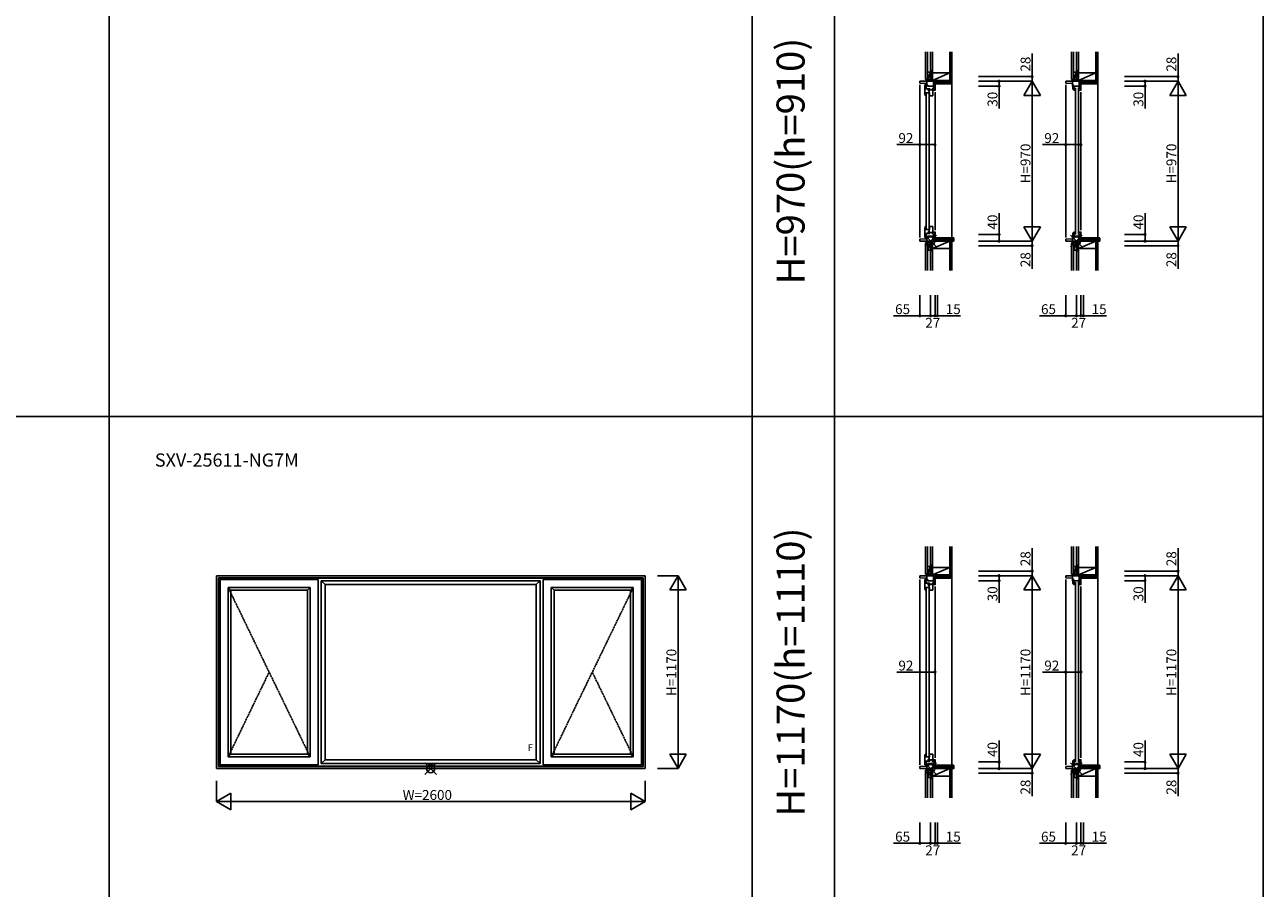
# Model space of a CAD drawing. Extents: x 0 to 27500, y 0 to 20000.
# Drawn here: x 7788 to 15300, y 9939 to 15177 of the extents above; entities that cross this region are included whole.
import ezdxf
from ezdxf.enums import TextEntityAlignment as Align

# ---------------------------------------------------------------- set-up
doc = ezdxf.new("R2010")
doc.units = 0
doc.linetypes.add('PHANTOM', pattern=[15.5, 8, -1.5, 1.5, -1.5, 1.5, -1.5])
doc.layers.get('0').update_dxf_attribs({"linetype": 'CONTINUOUS'})
for name, color, linetype in [('YKK_A1', 4, 'CONTINUOUS'), ('YKK_C1', 4, 'CONTINUOUS'), ('YKK_C2', 5, 'CONTINUOUS'), ('YKK_F1', 7, 'CONTINUOUS'), ('YKK_IN', 1, 'CONTINUOUS'), ('YKK_N1', 2, 'CONTINUOUS'), ('YKK_Z1', 7, 'CONTINUOUS')]:
    doc.layers.add(name, color=color, linetype=linetype)
doc.styles.add('EXTFONT', font='txt.shx', dxfattribs={"height": 60, "bigfont": 'EXTFONT'})

msp = doc.modelspace()

# ---------------------------------------------------------------- linework, layer by layer
at = {"layer": 'YKK_A1'}
for p, q in [((8950, 11835), (11550, 11835)), ((8950, 10665), (8950, 11835)), ((8962, 11823), (11538, 11823)), ((8962, 10677), (8962, 11823)), ((8964.2, 11820.8), (8962, 11823)), ((8964.2, 11820.8), (11535.8, 11820.8)), ((8964.2, 10679.2), (8964.2, 11820.8)), ((9568, 11813), (8972, 11813)), ((8972, 10687), (8972, 11813)), ((9568, 10687), (9568, 11813)), ((9586, 11805), (10914, 11805)), ((9586, 10695), (9586, 11805)), ((9610, 11781), (9586, 11805)), ((10890, 11781), (10914, 11805)), ((10914, 10695), (10914, 11805)), ((10932, 10687), (10932, 11813)), ((10932, 11813), (11528, 11813)), ((11528, 10687), (11528, 11813)), ((11535.8, 11820.8), (11538, 11823)), ((11535.8, 10679.2), (11535.8, 11820.8)), ((11538, 10677), (11538, 11823)), ((11550, 10665), (11550, 11835)), ((9021, 10736), (9021, 11764)), ((9038, 11747), (9021, 11764)), ((9519, 11764), (9021, 11764)), ((9038, 10753), (9038, 11747)), ((9502, 11747), (9038, 11747)), ((9502, 11747), (9519, 11764)), ((9502, 10753), (9502, 11747)), ((9519, 10736), (9519, 11764)), ((9610, 11781), (10890, 11781)), ((9610, 10719), (9610, 11781)), ((10890, 10719), (10890, 11781)), ((10981, 10736), (10981, 11764)), ((10998, 11747), (10981, 11764)), ((10981, 11764), (11479, 11764)), ((10998, 10753), (10998, 11747)), ((10998, 11747), (11462, 11747)), ((11462, 11747), (11479, 11764)), ((11462, 10753), (11462, 11747)), ((11479, 10736), (11479, 11764)), ((9038, 10753), (9021, 10736)), ((9502, 10753), (9038, 10753)), ((9502, 10753), (9519, 10736)), ((10998, 10753), (10981, 10736)), ((10998, 10753), (11462, 10753)), ((11462, 10753), (11479, 10736)), ((8964.2, 10679.2), (8962, 10677)), ((8962, 10677), (11538, 10677)), ((8964.2, 10679.2), (11535.8, 10679.2)), ((9568, 10687), (8972, 10687)), ((9519, 10736), (9021, 10736)), ((9610, 10719), (9586, 10695)), ((9586, 10695), (10914, 10695)), ((9610, 10719), (10890, 10719)), ((10890, 10719), (10914, 10695)), ((10932, 10687), (11528, 10687)), ((10981, 10736), (11479, 10736)), ((11535.8, 10679.2), (11538, 10677)), ((8950, 10665), (11550, 10665))]:
    msp.add_line(p, q, dxfattribs=at)
at = {"layer": 'YKK_A1', "color": 4, "linetype": 'PHANTOM'}
for p, q in [((9519, 10736), (9021, 11764)), ((10981, 10736), (11479, 11764)), ((9021, 10736), (9270, 11250)), ((11479, 10736), (11230, 11250))]:
    msp.add_line(p, q, dxfattribs=at)
at = {"layer": 'YKK_C1'}
for p, q in [((13217, 14835), (13309, 14835)), ((13217, 14835), (13217, 14823)), ((13217, 14823), (13259, 14820.8)), ((13217, 13887), (13217, 14813)), ((13247, 14813), (13247, 14764)), ((13247, 14813), (13257, 14813)), ((13256, 14789), (13256, 14813)), ((13259.9, 14809.7), (13257, 14813)), ((13259, 14835), (13259, 14805)), ((13266.2, 14811.8), (13259, 14811.8)), ((13259, 14805), (13261.9, 14805)), ((13266.2, 14811.8), (13265, 14805)), ((13265, 14805), (13309, 14805)), ((13279.5, 14863), (13282, 14863)), ((13279.5, 14835), (13279.5, 14863)), ((13299, 14788.8), (13299, 14835)), ((13309, 14779), (13309, 14835)), ((13309, 14832), (13324, 14832)), ((13324, 14832), (13324, 14835)), ((14102, 14823), (14102, 14835)), ((14102, 14835), (14194, 14835)), ((14102, 14823), (14144, 14820.8)), ((14102, 13887), (14102, 14813)), ((14144, 14805), (14144, 14835)), ((14151.2, 14811.8), (14144, 14811.8)), ((14144, 14805), (14146.9, 14805)), ((14144.5, 14805), (14144.9, 14798.1)), ((14151.5, 14804.3), (14144.5, 14804.3)), ((14146.4, 14807.5), (14149.5, 14811.5)), ((14146.8, 14805.7), (14146.4, 14807.5)), ((14146.8, 14804.3), (14146.8, 14805.7)), ((14149.5, 14811.5), (14151, 14811.5)), ((14151.2, 14811.8), (14150, 14805)), ((14150, 14805), (14194, 14805)), ((14151.7, 14799.7), (14151.5, 14804.3)), ((14152.4, 14795.6), (14151.7, 14799.7)), ((14164.5, 14863), (14167, 14863)), ((14164.5, 14835), (14164.5, 14863)), ((14184, 14788.8), (14184, 14835)), ((14194, 14835), (14194, 14779)), ((14194, 14832), (14209, 14832)), ((14209, 14832), (14209, 14835)), ((13278, 14789), (13247, 14789)), ((13247, 14764), (13276, 14764)), ((13247.2, 14763), (13247.2, 14764)), ((13247.5, 14757.7), (13247.2, 14763)), ((13248.4, 14752.4), (13247.5, 14757.7)), ((13249.9, 14747.3), (13248.4, 14752.4)), ((13250.4, 14747), (13249.9, 14747.3)), ((13252.2, 14747), (13250.4, 14747)), ((13252.2, 14747), (13252.2, 14764)), ((13252.4, 14752.3), (13252.2, 14752.3)), ((13253.2, 14747), (13252.2, 14747)), ((13252.4, 14752.3), (13252.7, 14752)), ((13252.7, 14752), (13252.7, 14750.3)), ((13252.7, 14750.3), (13254.1, 14747.9)), ((13254.5, 14760), (13254.5, 13940)), ((13268.4, 14778), (13268.4, 14789)), ((13273.2, 14778), (13268.4, 14778)), ((13273.2, 14764), (13273.2, 14789)), ((13273.2, 14782.3), (13295, 14782.3)), ((13273.5, 14760), (13273.5, 13940)), ((13275, 14747), (13295, 14747)), ((13276, 14764), (13276, 14747)), ((13278, 14789), (13278, 14786.5)), ((13291, 14789), (13291, 14786.5)), ((13295, 14789), (13291, 14789)), ((13295, 14747), (13295, 14788.8)), ((13306.5, 14790.6), (13299, 14790.6)), ((13306.5, 14782.8), (13299, 14782.8)), ((13299, 14781), (13309, 14781)), ((13303.3, 14794.6), (13303.3, 14790.6)), ((13306.5, 14782.8), (13306.5, 14790.6)), ((13309, 13931), (13309, 14769)), ((14144.9, 14798.1), (14146, 14792.2)), ((14146, 14792.2), (14147.9, 14786.6)), ((14147.9, 14786.6), (14150.6, 14781)), ((14156, 14781), (14150.6, 14781)), ((14153.5, 14791.6), (14152.4, 14795.6)), ((14155.1, 14787.7), (14153.5, 14791.6)), ((14156, 14786.9), (14155.1, 14787.7)), ((14156, 14781), (14156, 14786.9)), ((14156, 14786.6), (14159.6, 14784.2)), ((14156, 14781), (14159, 14781)), ((14160.5, 14795), (14160.5, 13905)), ((14179.5, 14795), (14179.5, 13905)), ((14194, 14792.4), (14184, 14792.4)), ((14184, 14781), (14184, 14785.3)), ((14184, 14781), (14194, 14781)), ((14188.3, 14794.6), (14188.3, 14792.4)), ((14194, 13931), (14194, 14769)), ((13247, 13936), (13249.9, 13936)), ((13247, 13936), (13247, 13887)), ((13247, 13936), (13276, 13936)), ((13278, 13911), (13247, 13911)), ((13247.5, 13942.3), (13247.2, 13937)), ((13247.2, 13937), (13247.2, 13936)), ((13248.4, 13947.6), (13247.5, 13942.3)), ((13249.9, 13952.7), (13248.4, 13947.6)), ((13250.4, 13953), (13249.9, 13952.7)), ((13252.2, 13953), (13250.4, 13953)), ((13253.2, 13953), (13252.2, 13953)), ((13252.2, 13953), (13252.2, 13936)), ((13252.4, 13947.7), (13252.2, 13947.7)), ((13252.4, 13947.7), (13252.7, 13948)), ((13252.7, 13949.7), (13254.1, 13952.1)), ((13252.7, 13948), (13252.7, 13949.7)), ((13256, 13887), (13256, 13911)), ((13268.4, 13911), (13268.4, 13922)), ((13268.4, 13922), (13273.2, 13922)), ((13273.2, 13911), (13273.2, 13936)), ((13273.2, 13917.7), (13295, 13917.7)), ((13275, 13953), (13295, 13953)), ((13276, 13936), (13276, 13953)), ((13278, 13911), (13278, 13913.5)), ((13291, 13911), (13291, 13913.5)), ((13295, 13911), (13291, 13911)), ((13295, 13953), (13295, 13911)), ((13299, 13919), (13299, 13914.7)), ((13299, 13919), (13309, 13919)), ((13299, 13911.2), (13299, 13865)), ((13299, 13907.6), (13309, 13907.6)), ((13309, 13865), (13309, 13921)), ((14144.5, 13895), (14144.9, 13901.9)), ((14144.9, 13901.9), (14146, 13907.8)), ((14146, 13907.8), (14147.9, 13913.4)), ((14147.9, 13913.4), (14150.6, 13919)), ((14156, 13919), (14150.6, 13919)), ((14151.7, 13900.3), (14151.5, 13895.7)), ((14152.4, 13904.4), (14151.7, 13900.3)), ((14153.5, 13908.4), (14152.4, 13904.4)), ((14155.1, 13912.3), (14153.5, 13908.4)), ((14156, 13913.1), (14155.1, 13912.3)), ((14156, 13919), (14159, 13919)), ((14156, 13913.1), (14156, 13919)), ((14156, 13913.4), (14159.6, 13915.8)), ((14184, 13919), (14194, 13919)), ((14184, 13919), (14184, 13914.7)), ((14184, 13911.2), (14184, 13865)), ((14194, 13907.6), (14184, 13907.6)), ((14194, 13865), (14194, 13921)), ((13217, 13877), (13259, 13879.2)), ((13217, 13865), (13217, 13877)), ((13217, 13865), (13309, 13865)), ((13247, 13887), (13257, 13887)), ((13257, 13887), (13259.9, 13890.3)), ((13259, 13895), (13261.9, 13895)), ((13259, 13865), (13259, 13895)), ((13266.2, 13888.2), (13259, 13888.2)), ((13265, 13895), (13309, 13895)), ((13265, 13895), (13266.2, 13888.2)), ((13279.5, 13837), (13279.5, 13865)), ((13279.5, 13837), (13282, 13837)), ((13324, 13868), (13309, 13868)), ((13324, 13865), (13324, 13868)), ((14102, 13877), (14144, 13879.2)), ((14102, 13877), (14102, 13865)), ((14102, 13865), (14194, 13865)), ((14144, 13895), (14144, 13865)), ((14144, 13895), (14146.9, 13895)), ((14151.2, 13888.2), (14144, 13888.2)), ((14151.5, 13895.7), (14144.5, 13895.7)), ((14146.8, 13894.3), (14146.4, 13892.5)), ((14146.4, 13892.5), (14149.5, 13888.5)), ((14146.8, 13895.7), (14146.8, 13894.3)), ((14149.5, 13888.5), (14151, 13888.5)), ((14151.2, 13888.2), (14150, 13895)), ((14150, 13895), (14194, 13895)), ((14164.5, 13865), (14164.5, 13837)), ((14164.5, 13837), (14167, 13837)), ((14194, 13868), (14209, 13868)), ((14209, 13868), (14209, 13865)), ((13217, 11835), (13309, 11835)), ((13217, 11835), (13217, 11823)), ((13217, 11823), (13259, 11820.8)), ((13217, 10687), (13217, 11813)), ((13247, 11813), (13247, 11764)), ((13247, 11813), (13257, 11813)), ((13256, 11789), (13256, 11813)), ((13259.9, 11809.7), (13257, 11813)), ((13259, 11835), (13259, 11805)), ((13266.2, 11811.8), (13259, 11811.8)), ((13259, 11805), (13261.9, 11805)), ((13266.2, 11811.8), (13265, 11805)), ((13265, 11805), (13309, 11805)), ((13279.5, 11863), (13282, 11863)), ((13279.5, 11835), (13279.5, 11863)), ((13299, 11788.8), (13299, 11835)), ((13309, 11779), (13309, 11835)), ((13309, 11832), (13324, 11832)), ((13324, 11832), (13324, 11835)), ((14102, 11823), (14102, 11835)), ((14102, 11835), (14194, 11835)), ((14102, 11823), (14144, 11820.8)), ((14102, 10687), (14102, 11813)), ((14144, 11805), (14144, 11835)), ((14151.2, 11811.8), (14144, 11811.8)), ((14144, 11805), (14146.9, 11805)), ((14144.5, 11805), (14144.9, 11798.1)), ((14151.5, 11804.3), (14144.5, 11804.3)), ((14144.9, 11798.1), (14146, 11792.2)), ((14146.4, 11807.5), (14149.5, 11811.5)), ((14146.8, 11805.7), (14146.4, 11807.5)), ((14146.8, 11804.3), (14146.8, 11805.7)), ((14149.5, 11811.5), (14151, 11811.5)), ((14151.2, 11811.8), (14150, 11805)), ((14150, 11805), (14194, 11805)), ((14151.7, 11799.7), (14151.5, 11804.3)), ((14152.4, 11795.6), (14151.7, 11799.7)), ((14153.5, 11791.6), (14152.4, 11795.6)), ((14160.5, 11795), (14160.5, 10705)), ((14164.5, 11863), (14167, 11863)), ((14164.5, 11835), (14164.5, 11863)), ((14179.5, 11795), (14179.5, 10705)), ((14184, 11788.8), (14184, 11835)), ((14194, 11835), (14194, 11779)), ((14194, 11832), (14209, 11832)), ((14209, 11832), (14209, 11835)), ((13278, 11789), (13247, 11789)), ((13247, 11764), (13276, 11764)), ((13247.2, 11763), (13247.2, 11764)), ((13247.5, 11757.7), (13247.2, 11763)), ((13248.4, 11752.4), (13247.5, 11757.7)), ((13249.9, 11747.3), (13248.4, 11752.4)), ((13250.4, 11747), (13249.9, 11747.3)), ((13252.2, 11747), (13250.4, 11747)), ((13252.2, 11747), (13252.2, 11764)), ((13252.4, 11752.3), (13252.2, 11752.3)), ((13253.2, 11747), (13252.2, 11747)), ((13252.4, 11752.3), (13252.7, 11752)), ((13252.7, 11752), (13252.7, 11750.3)), ((13252.7, 11750.3), (13254.1, 11747.9)), ((13254.5, 11760), (13254.5, 10740)), ((13268.4, 11778), (13268.4, 11789)), ((13273.2, 11778), (13268.4, 11778)), ((13273.2, 11764), (13273.2, 11789)), ((13273.2, 11782.3), (13295, 11782.3)), ((13273.5, 11760), (13273.5, 10740)), ((13275, 11747), (13295, 11747)), ((13276, 11764), (13276, 11747)), ((13278, 11789), (13278, 11786.5)), ((13291, 11789), (13291, 11786.5)), ((13295, 11789), (13291, 11789)), ((13295, 11747), (13295, 11788.8)), ((13306.5, 11790.6), (13299, 11790.6)), ((13306.5, 11782.8), (13299, 11782.8)), ((13299, 11781), (13309, 11781)), ((13303.3, 11794.6), (13303.3, 11790.6)), ((13306.5, 11782.8), (13306.5, 11790.6)), ((13309, 10731), (13309, 11769)), ((14146, 11792.2), (14147.9, 11786.6)), ((14147.9, 11786.6), (14150.6, 11781)), ((14156, 11781), (14150.6, 11781)), ((14155.1, 11787.7), (14153.5, 11791.6)), ((14156, 11786.9), (14155.1, 11787.7)), ((14156, 11781), (14156, 11786.9)), ((14156, 11786.6), (14159.6, 11784.2)), ((14156, 11781), (14159, 11781)), ((14194, 11792.4), (14184, 11792.4)), ((14184, 11781), (14184, 11785.3)), ((14184, 11781), (14194, 11781)), ((14188.3, 11794.6), (14188.3, 11792.4)), ((14194, 10731), (14194, 11769)), ((13248.4, 10747.6), (13247.5, 10742.3)), ((13249.9, 10752.7), (13248.4, 10747.6)), ((13250.4, 10753), (13249.9, 10752.7)), ((13252.2, 10753), (13250.4, 10753)), ((13253.2, 10753), (13252.2, 10753)), ((13252.2, 10753), (13252.2, 10736)), ((13252.4, 10747.7), (13252.2, 10747.7)), ((13252.4, 10747.7), (13252.7, 10748)), ((13252.7, 10749.7), (13254.1, 10752.1)), ((13252.7, 10748), (13252.7, 10749.7)), ((13275, 10753), (13295, 10753)), ((13276, 10736), (13276, 10753)), ((13295, 10753), (13295, 10711)), ((13217, 10677), (13259, 10679.2)), ((13217, 10665), (13217, 10677)), ((13247, 10736), (13249.9, 10736)), ((13247, 10736), (13247, 10687)), ((13247, 10736), (13276, 10736)), ((13278, 10711), (13247, 10711)), ((13247, 10687), (13257, 10687)), ((13247.5, 10742.3), (13247.2, 10737)), ((13247.2, 10737), (13247.2, 10736)), ((13256, 10687), (13256, 10711)), ((13257, 10687), (13259.9, 10690.3)), ((13259, 10695), (13261.9, 10695)), ((13259, 10665), (13259, 10695)), ((13266.2, 10688.2), (13259, 10688.2)), ((13265, 10695), (13309, 10695)), ((13265, 10695), (13266.2, 10688.2)), ((13268.4, 10711), (13268.4, 10722)), ((13268.4, 10722), (13273.2, 10722)), ((13273.2, 10711), (13273.2, 10736)), ((13273.2, 10717.7), (13295, 10717.7)), ((13278, 10711), (13278, 10713.5)), ((13291, 10711), (13291, 10713.5)), ((13295, 10711), (13291, 10711)), ((13299, 10719), (13299, 10714.7)), ((13299, 10719), (13309, 10719)), ((13299, 10711.2), (13299, 10665)), ((13299, 10707.6), (13309, 10707.6)), ((13309, 10665), (13309, 10721)), ((13324, 10668), (13309, 10668)), ((13324, 10665), (13324, 10668)), ((14102, 10677), (14144, 10679.2)), ((14102, 10677), (14102, 10665)), ((14144, 10695), (14144, 10665)), ((14144, 10695), (14146.9, 10695)), ((14151.2, 10688.2), (14144, 10688.2)), ((14144.5, 10695), (14144.9, 10701.9)), ((14151.5, 10695.7), (14144.5, 10695.7)), ((14144.9, 10701.9), (14146, 10707.8)), ((14146, 10707.8), (14147.9, 10713.4)), ((14146.8, 10694.3), (14146.4, 10692.5)), ((14146.4, 10692.5), (14149.5, 10688.5)), ((14146.8, 10695.7), (14146.8, 10694.3)), ((14147.9, 10713.4), (14150.6, 10719)), ((14149.5, 10688.5), (14151, 10688.5)), ((14151.2, 10688.2), (14150, 10695)), ((14150, 10695), (14194, 10695)), ((14156, 10719), (14150.6, 10719)), ((14151.7, 10700.3), (14151.5, 10695.7)), ((14152.4, 10704.4), (14151.7, 10700.3)), ((14153.5, 10708.4), (14152.4, 10704.4)), ((14155.1, 10712.3), (14153.5, 10708.4)), ((14156, 10713.1), (14155.1, 10712.3)), ((14156, 10719), (14159, 10719)), ((14156, 10713.1), (14156, 10719)), ((14156, 10713.4), (14159.6, 10715.8)), ((14184, 10719), (14194, 10719)), ((14184, 10719), (14184, 10714.7)), ((14184, 10711.2), (14184, 10665)), ((14194, 10707.6), (14184, 10707.6)), ((14194, 10665), (14194, 10721)), ((14194, 10668), (14209, 10668)), ((14209, 10668), (14209, 10665)), ((13217, 10665), (13309, 10665)), ((13279.5, 10637), (13279.5, 10665)), ((13279.5, 10637), (13282, 10637)), ((14102, 10665), (14194, 10665)), ((14164.5, 10665), (14164.5, 10637)), ((14164.5, 10637), (14167, 10637))]:
    msp.add_line(p, q, dxfattribs=at)
at = {"layer": 'YKK_C2'}
for p, q in [((13411.5, 13885), (13411.4, 14819.5)), ((14296.5, 13885), (14296.5, 14819.5)), ((13309, 13882.3), (13311.7, 13885)), ((13309, 13871), (13323, 13885)), ((13309, 13876.7), (13317.3, 13885)), ((13309, 13872.8), (13309, 13878.7)), ((13313.7, 13870), (13328.7, 13885)), ((13319.3, 13870), (13334.3, 13885)), ((13325, 13870), (13340, 13885)), ((13325.6, 13865), (13345.6, 13885)), ((13331.3, 13865), (13351.3, 13885)), ((13336.9, 13865), (13356.9, 13885)), ((13342.6, 13865), (13362.6, 13885)), ((13348.3, 13865), (13368.3, 13885)), ((13353.9, 13865), (13373.9, 13885)), ((13359.6, 13865), (13379.6, 13885)), ((13365.2, 13865), (13385.2, 13885)), ((13370.9, 13865), (13390.9, 13885)), ((13376.5, 13865), (13396.5, 13885)), ((13382.2, 13865), (13402.2, 13885)), ((13387.9, 13865), (13407.9, 13885)), ((13393.5, 13865), (13413.5, 13885)), ((13399.2, 13865), (13419.2, 13885)), ((13404.8, 13865), (13423, 13883.2)), ((13410.5, 13865), (13423, 13877.5)), ((13416.1, 13865), (13423, 13871.9)), ((13421.8, 13865), (13423, 13866.2)), ((14194, 13871), (14208, 13885)), ((14194, 13876.7), (14202.3, 13885)), ((14194, 13882.3), (14196.7, 13885)), ((14198.7, 13870), (14213.7, 13885)), ((14204.3, 13870), (14219.3, 13885)), ((14210, 13870), (14225, 13885)), ((14210.6, 13865), (14230.6, 13885)), ((14216.3, 13865), (14236.3, 13885)), ((14221.9, 13865), (14241.9, 13885)), ((14227.6, 13865), (14247.6, 13885)), ((14233.3, 13865), (14253.3, 13885)), ((14238.9, 13865), (14258.9, 13885)), ((14244.6, 13865), (14264.6, 13885)), ((14250.2, 13865), (14270.2, 13885)), ((14255.9, 13865), (14275.9, 13885)), ((14261.5, 13865), (14281.5, 13885)), ((14267.2, 13865), (14287.2, 13885)), ((14272.9, 13865), (14292.9, 13885)), ((14278.5, 13865), (14298.5, 13885)), ((14284.2, 13865), (14304.2, 13885)), ((14289.8, 13865), (14308, 13883.2)), ((14295.5, 13865), (14308, 13877.5)), ((14301.1, 13865), (14308, 13871.9)), ((14306.8, 13865), (14308, 13866.2)), ((13411.5, 10685), (13411.4, 11819.5)), ((14296.5, 10685), (14296.5, 11819.5)), ((13309, 10682.3), (13311.7, 10685)), ((13309, 10671), (13323, 10685)), ((13309, 10676.7), (13317.3, 10685)), ((13309, 10672.8), (13309, 10678.7)), ((13313.7, 10670), (13328.7, 10685)), ((13319.3, 10670), (13334.3, 10685)), ((13325, 10670), (13340, 10685)), ((13325.6, 10665), (13345.6, 10685)), ((13331.3, 10665), (13351.3, 10685)), ((13336.9, 10665), (13356.9, 10685)), ((13342.6, 10665), (13362.6, 10685)), ((13348.3, 10665), (13368.3, 10685)), ((13353.9, 10665), (13373.9, 10685)), ((13359.6, 10665), (13379.6, 10685)), ((13365.2, 10665), (13385.2, 10685)), ((13370.9, 10665), (13390.9, 10685)), ((13376.5, 10665), (13396.5, 10685)), ((13382.2, 10665), (13402.2, 10685)), ((13387.9, 10665), (13407.9, 10685)), ((13393.5, 10665), (13413.5, 10685)), ((13399.2, 10665), (13419.2, 10685)), ((13404.8, 10665), (13423, 10683.2)), ((13410.5, 10665), (13423, 10677.5)), ((13416.1, 10665), (13423, 10671.9)), ((14194, 10671), (14208, 10685)), ((14194, 10676.7), (14202.3, 10685)), ((14194, 10682.3), (14196.7, 10685)), ((14198.7, 10670), (14213.7, 10685)), ((14204.3, 10670), (14219.3, 10685)), ((14210, 10670), (14225, 10685)), ((14210.6, 10665), (14230.6, 10685)), ((14216.3, 10665), (14236.3, 10685)), ((14221.9, 10665), (14241.9, 10685)), ((14227.6, 10665), (14247.6, 10685)), ((14233.3, 10665), (14253.3, 10685)), ((14238.9, 10665), (14258.9, 10685)), ((14244.6, 10665), (14264.6, 10685)), ((14250.2, 10665), (14270.2, 10685)), ((14255.9, 10665), (14275.9, 10685)), ((14261.5, 10665), (14281.5, 10685)), ((14267.2, 10665), (14287.2, 10685)), ((14272.9, 10665), (14292.9, 10685)), ((14278.5, 10665), (14298.5, 10685)), ((14284.2, 10665), (14304.2, 10685)), ((14289.8, 10665), (14308, 10683.2)), ((14295.5, 10665), (14308, 10677.5)), ((14301.1, 10665), (14308, 10671.9)), ((13421.8, 10665), (13423, 10666.2)), ((14306.8, 10665), (14308, 10666.2))]:
    msp.add_line(p, q, dxfattribs=at)
for points in [[(13421, 13885), (13309, 13885), (13309, 13870), (13325, 13870), (13325, 13865), (13423, 13865), (13423, 13883), (13422.7, 13884), (13422, 13884.7)], [(14306, 13885), (14194, 13885), (14194, 13870), (14210, 13870), (14210, 13865), (14308, 13865), (14308, 13883), (14307.7, 13884), (14307, 13884.7)], [(13421, 10685), (13309, 10685), (13309, 10670), (13325, 10670), (13325, 10665), (13423, 10665), (13423, 10683), (13422.7, 10684), (13422, 10684.7)], [(14306, 10685), (14194, 10685), (14194, 10670), (14210, 10670), (14210, 10665), (14308, 10665), (14308, 10683), (14307.7, 10684), (14307, 10684.7)]]:
    msp.add_lwpolyline(points, close=True, dxfattribs=at)
at = {"layer": 'YKK_F1', "color": 7}
for p, q in [((8300, 3662.5), (8300, 19500)), ((12200, 3662.5), (12200, 19500)), ((12700, 3662.5), (12700, 19500)), ((15300, 3662.5), (15300, 19500)), ((0, 12800), (15300, 12800))]:
    msp.add_line(p, q, dxfattribs=at)
at = {"layer": 'YKK_IN'}
for p, q in [((13246.6, 13829.6), (13317.4, 13900.4)), ((13246.6, 13900.4), (13317.4, 13829.6)), ((14131.6, 13900.4), (14202.4, 13829.6)), ((14131.6, 13829.6), (14202.4, 13900.4)), ((10285.4, 10629.6), (10214.6, 10700.4)), ((10285.4, 10700.4), (10214.6, 10629.6)), ((13246.6, 10629.6), (13317.4, 10700.4)), ((13246.6, 10700.4), (13317.4, 10629.6)), ((14131.6, 10700.4), (14202.4, 10629.6)), ((14131.6, 10629.6), (14202.4, 10700.4))]:
    msp.add_line(p, q, dxfattribs=at)
for centre in [(13282, 13865), (14167, 13865), (10250, 10665), (13282, 10665), (14167, 10665)]:
    msp.add_circle(centre, 25, dxfattribs=at)
at = {"layer": 'YKK_N1'}
for p, q in [((13898, 14863), (13898, 15003)), ((14783, 14863), (14783, 15003)), ((13573, 14863), (13898, 14863)), ((13573, 14835), (13898, 14835)), ((13573, 14805), (13698, 14805)), ((13698, 14835), (13698, 14805)), ((13698, 14805), (13698, 14670)), ((13898, 14835), (13898, 14863)), ((13898, 13865), (13898, 14835)), ((14458, 14863), (14783, 14863)), ((14458, 14835), (14783, 14835)), ((14458, 14805), (14583, 14805)), ((14583, 14835), (14583, 14805)), ((14583, 14805), (14583, 14670)), ((14783, 14835), (14783, 14863)), ((14783, 13865), (14783, 14835)), ((13217, 14450), (13077, 14450)), ((13217, 14325), (13217, 14450)), ((13309, 14450), (13217, 14450)), ((13309, 14325), (13309, 14450)), ((14102, 14450), (13962, 14450)), ((14102, 14325), (14102, 14450)), ((14194, 14450), (14102, 14450)), ((14194, 14325), (14194, 14450)), ((13698, 13905), (13698, 14035)), ((14583, 13905), (14583, 14035)), ((13573, 13905), (13698, 13905)), ((13698, 13865), (13698, 13905)), ((14458, 13905), (14583, 13905)), ((14583, 13865), (14583, 13905)), ((13573, 13865), (13898, 13865)), ((13573, 13865), (13698, 13865)), ((13573, 13865), (13898, 13865)), ((13573, 13837), (13898, 13837)), ((13898, 13865), (13898, 13837)), ((13898, 13837), (13898, 13697)), ((14458, 13865), (14783, 13865)), ((14458, 13865), (14583, 13865)), ((14458, 13865), (14783, 13865)), ((14458, 13837), (14783, 13837)), ((14783, 13865), (14783, 13837)), ((14783, 13837), (14783, 13697)), ((13217, 13537), (13217, 13412)), ((13282, 13537), (13282, 13412)), ((13309, 13537), (13309, 13412)), ((13324, 13537), (13324, 13412)), ((14102, 13537), (14102, 13412)), ((14167, 13537), (14167, 13412)), ((14194, 13537), (14194, 13412)), ((14209, 13537), (14209, 13412)), ((13217, 13412), (13057, 13412)), ((13282, 13412), (13217, 13412)), ((13309, 13412), (13282, 13412)), ((13309, 13412), (13324, 13412)), ((13324, 13412), (13464, 13412)), ((14102, 13412), (13942, 13412)), ((14167, 13412), (14102, 13412)), ((14194, 13412), (14167, 13412)), ((14194, 13412), (14209, 13412)), ((14209, 13412), (14349, 13412)), ((13898, 11863), (13898, 12003)), ((14783, 11863), (14783, 12003)), ((11625, 11835), (11750, 11835)), ((11750, 10665), (11750, 11835)), ((13573, 11863), (13898, 11863)), ((13573, 11835), (13898, 11835)), ((13573, 11805), (13698, 11805)), ((13698, 11835), (13698, 11805)), ((13698, 11805), (13698, 11670)), ((13898, 11835), (13898, 11863)), ((13898, 10665), (13898, 11835)), ((14458, 11863), (14783, 11863)), ((14458, 11835), (14783, 11835)), ((14458, 11805), (14583, 11805)), ((14583, 11835), (14583, 11805)), ((14583, 11805), (14583, 11670)), ((14783, 11835), (14783, 11863)), ((14783, 10665), (14783, 11835)), ((13217, 11250), (13077, 11250)), ((13217, 11125), (13217, 11250)), ((13309, 11250), (13217, 11250)), ((13309, 11125), (13309, 11250)), ((14102, 11250), (13962, 11250)), ((14102, 11125), (14102, 11250)), ((14194, 11250), (14102, 11250)), ((14194, 11125), (14194, 11250)), ((13698, 10705), (13698, 10835)), ((14583, 10705), (14583, 10835)), ((13573, 10705), (13698, 10705)), ((13698, 10665), (13698, 10705)), ((14458, 10705), (14583, 10705)), ((14583, 10665), (14583, 10705)), ((11625, 10665), (11750, 10665)), ((13573, 10665), (13898, 10665)), ((13573, 10637), (13898, 10637)), ((13898, 10665), (13898, 10637)), ((13898, 10637), (13898, 10497)), ((14458, 10665), (14783, 10665)), ((14458, 10637), (14783, 10637)), ((14783, 10665), (14783, 10637)), ((14783, 10637), (14783, 10497)), ((8950, 10590), (8950, 10465)), ((11550, 10590), (11550, 10465)), ((8950, 10465), (11550, 10465)), ((13217, 10337), (13217, 10212)), ((13282, 10337), (13282, 10212)), ((13309, 10337), (13309, 10212)), ((13324, 10337), (13324, 10212)), ((14102, 10337), (14102, 10212)), ((14167, 10337), (14167, 10212)), ((14194, 10337), (14194, 10212)), ((14209, 10337), (14209, 10212)), ((13217, 10212), (13057, 10212)), ((13282, 10212), (13217, 10212)), ((13309, 10212), (13282, 10212)), ((13309, 10212), (13324, 10212)), ((13324, 10212), (13464, 10212)), ((14102, 10212), (13942, 10212)), ((14167, 10212), (14102, 10212)), ((14194, 10212), (14167, 10212)), ((14194, 10212), (14209, 10212)), ((14209, 10212), (14349, 10212))]:
    msp.add_line(p, q, dxfattribs=at)
at = {"layer": 'YKK_N1', "lineweight": -2}
for p, q in [((13898, 14835), (13848, 14748.4)), ((13898, 14835), (13948, 14748.4)), ((14783, 14835), (14733, 14748.4)), ((14783, 14835), (14833, 14748.4)), ((13848, 14748.4), (13948, 14748.4)), ((14733, 14748.4), (14833, 14748.4)), ((13898, 13865), (13848, 13951.6)), ((13948, 13951.6), (13848, 13951.6)), ((13898, 13865), (13948, 13951.6)), ((14783, 13865), (14733, 13951.6)), ((14833, 13951.6), (14733, 13951.6)), ((14783, 13865), (14833, 13951.6)), ((11750, 11835), (11700, 11748.4)), ((11750, 11835), (11800, 11748.4)), ((13898, 11835), (13848, 11748.4)), ((13898, 11835), (13948, 11748.4)), ((14783, 11835), (14733, 11748.4)), ((14783, 11835), (14833, 11748.4)), ((11700, 11748.4), (11800, 11748.4)), ((13848, 11748.4), (13948, 11748.4)), ((14733, 11748.4), (14833, 11748.4)), ((11750, 10665), (11700, 10751.6)), ((11800, 10751.6), (11700, 10751.6)), ((11750, 10665), (11800, 10751.6)), ((13898, 10665), (13848, 10751.6)), ((13948, 10751.6), (13848, 10751.6)), ((13898, 10665), (13948, 10751.6)), ((14783, 10665), (14733, 10751.6)), ((14833, 10751.6), (14733, 10751.6)), ((14783, 10665), (14833, 10751.6)), ((8950, 10465), (9036.6, 10515)), ((8950, 10465), (9036.6, 10415)), ((9036.6, 10415), (9036.6, 10515)), ((11550, 10465), (11463.4, 10515)), ((11463.4, 10515), (11463.4, 10415)), ((11550, 10465), (11463.4, 10415))]:
    msp.add_line(p, q, dxfattribs=at)
for centre in [(13698, 14835), (13698, 14805), (13898, 14863), (14583, 14835), (14583, 14805), (14783, 14863), (13217, 14450), (13309, 14450), (14102, 14450), (14194, 14450), (13698, 13905), (14583, 13905), (13698, 13865), (13898, 13837), (14583, 13865), (14783, 13837), (13217, 13412), (13282, 13412), (13309, 13412), (13324, 13412), (14102, 13412), (14167, 13412), (14194, 13412), (14209, 13412), (13698, 11835), (13698, 11805), (13898, 11863), (14583, 11835), (14583, 11805), (14783, 11863), (13217, 11250), (13309, 11250), (14102, 11250), (14194, 11250), (13698, 10705), (13698, 10665), (14583, 10705), (14583, 10665), (13898, 10637), (14783, 10637), (13217, 10212), (13282, 10212), (13309, 10212), (13324, 10212), (14102, 10212), (14167, 10212), (14194, 10212), (14209, 10212)]:
    msp.add_circle(centre, 5, dxfattribs=at)
at = {"layer": 'YKK_Z1'}
for p, q in [((13252, 15013), (13252, 14845)), ((13264, 15013), (13264, 14845)), ((13282, 15013), (13282, 14900)), ((13294, 15013), (13294, 14840)), ((13399, 14819.5), (13399, 15013)), ((13400.5, 14819.5), (13400.5, 15013)), ((13410, 14819.5), (13410, 15013)), ((13410.2, 14955.3), (13410.4, 14955.3)), ((13411.5, 15013), (13411.5, 14819.5)), ((14137, 15013), (14137, 14845)), ((14149, 15013), (14149, 14845)), ((14167, 15013), (14167, 14900)), ((14179, 14885), (14179, 15013)), ((14179, 15013), (14179, 14885)), ((14179, 14900), (14179, 15013)), ((14284, 14885), (14284, 15013)), ((14284, 14885), (14284, 15013)), ((14284, 15013), (14284, 14819.5)), ((14285.5, 14819.5), (14285.5, 15013)), ((14295, 14819.5), (14295, 15013)), ((14296.5, 15013), (14296.5, 14819.5)), ((13264, 14890), (13282, 14890)), ((13282, 14890), (13264, 14845)), ((13294, 14900), (13282, 14900)), ((13294, 14900), (13282, 14840)), ((13282, 14900), (13282, 14835)), ((13294, 14840), (13399, 14885)), ((13399, 14885), (13294, 14885)), ((14149, 14890), (14149, 14845)), ((14149, 14890), (14167, 14890)), ((14167, 14890), (14149, 14845)), ((14179, 14900), (14167, 14900)), ((14179, 14900), (14167, 14900)), ((14179, 14900), (14167, 14840)), ((14167, 14900), (14167, 14840)), ((14167, 14845), (14167, 14890)), ((14179, 14840), (14179, 14900)), ((14284, 14885), (14179, 14885)), ((14179, 14840), (14284, 14885)), ((14179, 14885), (14179, 14840)), ((14284, 14840), (14284, 14885)), ((13279.5, 14845), (13252, 14845)), ((13262, 14845), (13262, 14835)), ((13279.5, 14835), (13262, 14835)), ((13264.6, 14845), (13264.6, 14845)), ((13279.5, 14845), (13279.5, 14835)), ((13282, 14840), (13399, 14840)), ((13282, 14835), (13324, 14840)), ((13282, 14835), (13324, 14835)), ((13399, 14832), (13309, 14832)), ((13309, 14819.5), (13309, 14832)), ((13309, 14830.5), (13399, 14830.5)), ((13309, 14821), (13399, 14821)), ((13399, 14819.5), (13309, 14819.5)), ((13324, 14832), (13399, 14840)), ((13324, 14840), (13324, 14832)), ((13411.5, 14819.5), (13399, 14819.5)), ((14149, 14845), (14137, 14845)), ((14150, 14845), (14137, 14845)), ((14147, 14845), (14147, 14835)), ((14164.5, 14845), (14147, 14845)), ((14149, 14845), (14164.5, 14845)), ((14149.6, 14845), (14149.6, 14845)), ((14164.5, 14845), (14164.5, 14835)), ((14167, 14840), (14179, 14840)), ((14167, 14840), (14209, 14840)), ((14167, 14835), (14209, 14840)), ((14167, 14840), (14167, 14835)), ((14167, 14835), (14209, 14835)), ((14179, 14840), (14284, 14840)), ((14284, 14832), (14194, 14832)), ((14194, 14832), (14194, 14819.5)), ((14194, 14830.5), (14284, 14830.5)), ((14194, 14821), (14284, 14821)), ((14284, 14819.5), (14194, 14819.5)), ((14284, 14840), (14209, 14840)), ((14209, 14832), (14284, 14840)), ((14209, 14835), (14209, 14840)), ((14209, 14832), (14209, 14840)), ((14284, 14832), (14209, 14832)), ((14284, 14840), (14284, 14832)), ((14296.5, 14819.5), (14284, 14819.5)), ((13279.5, 13855), (13252, 13855)), ((13252, 13687), (13252, 13855)), ((13262, 13855), (13262, 13865)), ((13279.5, 13865), (13262, 13865)), ((13264, 13687), (13264, 13855)), ((13264, 13810), (13279, 13847.5)), ((13279.5, 13855), (13279.5, 13865)), ((13294, 13865), (13282, 13865)), ((13294, 13865), (13282, 13805)), ((13282, 13865), (13282, 13805)), ((13294, 13820), (13399, 13865)), ((13399, 13865), (13294, 13865)), ((13294, 13687), (13294, 13865)), ((13411.5, 13865), (13399, 13865)), ((13399, 13687), (13399, 13865)), ((13400.5, 13865), (13400.5, 13687)), ((13410, 13865), (13410, 13687)), ((13411.5, 13687), (13411.5, 13865)), ((14150, 13855), (14137, 13855)), ((14137, 13687), (14137, 13855)), ((14147, 13855), (14147, 13865)), ((14164.5, 13865), (14147, 13865)), ((14164.5, 13855), (14147, 13855)), ((14149, 13810), (14149, 13855)), ((14149, 13687), (14149, 13855)), ((14164.5, 13855), (14149, 13855)), ((14149, 13810), (14164, 13847.5)), ((14164.5, 13855), (14164.5, 13865)), ((14179, 13865), (14167, 13865)), ((14179, 13865), (14167, 13805)), ((14167, 13865), (14167, 13805)), ((14167, 13855), (14167, 13810)), ((14284, 13865), (14179, 13865)), ((14179, 13820), (14284, 13865)), ((14179, 13805), (14179, 13865)), ((14179, 13865), (14179, 13820)), ((14284, 13820), (14284, 13865)), ((14296.5, 13865), (14284, 13865)), ((14284, 13687), (14284, 13865)), ((14285.5, 13865), (14285.5, 13687)), ((14295, 13865), (14295, 13687)), ((14296.5, 13687), (14296.5, 13865)), ((13264, 13810), (13282, 13810)), ((13294, 13805), (13282, 13805)), ((13282, 13805), (13282, 13687)), ((13294, 13820), (13399, 13820)), ((14149, 13810), (14166, 13810)), ((14167, 13805), (14179, 13805)), ((14179, 13805), (14167, 13805)), ((14167, 13805), (14167, 13687)), ((14179, 13820), (14284, 13820)), ((14179, 13820), (14179, 13756.3)), ((14179, 13687), (14179, 13805)), ((14284, 13756.3), (14284, 13820)), ((13252, 12013), (13252, 11845)), ((13264, 12013), (13264, 11845)), ((13282, 12013), (13282, 11900)), ((13294, 12013), (13294, 11840)), ((13399, 11819.5), (13399, 12013)), ((13400.5, 11819.5), (13400.5, 12013)), ((13410, 11819.5), (13410, 12013)), ((13410.2, 11955.3), (13410.4, 11955.3)), ((13411.5, 12013), (13411.5, 11819.5)), ((14137, 12013), (14137, 11845)), ((14149, 12013), (14149, 11845)), ((14167, 12013), (14167, 11900)), ((14179, 11885), (14179, 12013)), ((14179, 12013), (14179, 11885)), ((14179, 11900), (14179, 12013)), ((14284, 11885), (14284, 12013)), ((14284, 11885), (14284, 12013)), ((14284, 12013), (14284, 11819.5)), ((14285.5, 11819.5), (14285.5, 12013)), ((14295, 11819.5), (14295, 12013)), ((14296.5, 12013), (14296.5, 11819.5)), ((13264, 11890), (13282, 11890)), ((13282, 11890), (13264, 11845)), ((13294, 11900), (13282, 11900)), ((13294, 11900), (13282, 11840)), ((13282, 11900), (13282, 11835)), ((13294, 11840), (13399, 11885)), ((13399, 11885), (13294, 11885)), ((14149, 11890), (14149, 11845)), ((14149, 11890), (14167, 11890)), ((14167, 11890), (14149, 11845)), ((14179, 11900), (14167, 11900)), ((14179, 11900), (14167, 11900)), ((14179, 11900), (14167, 11840)), ((14167, 11900), (14167, 11840)), ((14167, 11845), (14167, 11890)), ((14179, 11840), (14179, 11900)), ((14284, 11885), (14179, 11885)), ((14179, 11840), (14284, 11885)), ((14179, 11885), (14179, 11840)), ((14284, 11840), (14284, 11885)), ((13279.5, 11845), (13252, 11845)), ((13262, 11845), (13262, 11835)), ((13279.5, 11835), (13262, 11835)), ((13264.6, 11845), (13264.6, 11845)), ((13279.5, 11845), (13279.5, 11835)), ((13282, 11840), (13399, 11840)), ((13282, 11835), (13324, 11840)), ((13282, 11835), (13324, 11835)), ((13399, 11832), (13309, 11832)), ((13309, 11819.5), (13309, 11832)), ((13309, 11830.5), (13399, 11830.5)), ((13309, 11821), (13399, 11821)), ((13399, 11819.5), (13309, 11819.5)), ((13324, 11832), (13399, 11840)), ((13324, 11840), (13324, 11832)), ((13411.5, 11819.5), (13399, 11819.5)), ((14149, 11845), (14137, 11845)), ((14150, 11845), (14137, 11845)), ((14147, 11845), (14147, 11835)), ((14164.5, 11845), (14147, 11845)), ((14149, 11845), (14164.5, 11845)), ((14149.6, 11845), (14149.6, 11845)), ((14164.5, 11845), (14164.5, 11835)), ((14167, 11840), (14179, 11840)), ((14167, 11840), (14209, 11840)), ((14167, 11835), (14209, 11840)), ((14167, 11840), (14167, 11835)), ((14167, 11835), (14209, 11835)), ((14179, 11840), (14284, 11840)), ((14284, 11832), (14194, 11832)), ((14194, 11832), (14194, 11819.5)), ((14194, 11830.5), (14284, 11830.5)), ((14194, 11821), (14284, 11821)), ((14284, 11819.5), (14194, 11819.5)), ((14284, 11840), (14209, 11840)), ((14209, 11832), (14284, 11840)), ((14209, 11835), (14209, 11840)), ((14209, 11832), (14209, 11840)), ((14284, 11832), (14209, 11832)), ((14284, 11840), (14284, 11832)), ((14296.5, 11819.5), (14284, 11819.5)), ((13279.5, 10655), (13252, 10655)), ((13252, 10487), (13252, 10655)), ((13262, 10655), (13262, 10665)), ((13279.5, 10665), (13262, 10665)), ((13264, 10487), (13264, 10655)), ((13264, 10610), (13279, 10647.5)), ((13264, 10610), (13282, 10610)), ((13279.5, 10655), (13279.5, 10665)), ((13294, 10665), (13282, 10665)), ((13294, 10665), (13282, 10605)), ((13282, 10665), (13282, 10605)), ((13294, 10605), (13282, 10605)), ((13282, 10605), (13282, 10487)), ((13294, 10620), (13399, 10665)), ((13399, 10665), (13294, 10665)), ((13294, 10487), (13294, 10665)), ((13294, 10620), (13399, 10620)), ((13411.5, 10665), (13399, 10665)), ((13399, 10487), (13399, 10665)), ((13400.5, 10665), (13400.5, 10487)), ((13410, 10665), (13410, 10487)), ((13411.5, 10487), (13411.5, 10665)), ((14150, 10655), (14137, 10655)), ((14137, 10487), (14137, 10655)), ((14147, 10655), (14147, 10665)), ((14164.5, 10665), (14147, 10665)), ((14164.5, 10655), (14147, 10655)), ((14149, 10610), (14149, 10655)), ((14149, 10487), (14149, 10655)), ((14164.5, 10655), (14149, 10655)), ((14149, 10610), (14164, 10647.5)), ((14149, 10610), (14166, 10610)), ((14164.5, 10655), (14164.5, 10665)), ((14179, 10665), (14167, 10665)), ((14179, 10665), (14167, 10605)), ((14167, 10665), (14167, 10605)), ((14167, 10655), (14167, 10610)), ((14167, 10605), (14179, 10605)), ((14179, 10605), (14167, 10605)), ((14167, 10605), (14167, 10487)), ((14284, 10665), (14179, 10665)), ((14179, 10620), (14284, 10665)), ((14179, 10605), (14179, 10665)), ((14179, 10665), (14179, 10620)), ((14179, 10620), (14284, 10620)), ((14179, 10620), (14179, 10556.3)), ((14179, 10487), (14179, 10605)), ((14284, 10620), (14284, 10665)), ((14296.5, 10665), (14284, 10665)), ((14284, 10487), (14284, 10665)), ((14284, 10556.3), (14284, 10620)), ((14285.5, 10665), (14285.5, 10487)), ((14295, 10665), (14295, 10487)), ((14296.5, 10487), (14296.5, 10665))]:
    msp.add_line(p, q, dxfattribs=at)

# ---------------------------------------------------------------- texts
at = {"color": 3, "style": 'EXTFONT'}
for s, p in [('H=970(h=910)', (12455, 14350)), ('H=1170(h=1110)', (12455, 11250))]:
    msp.add_text(s, height=170, rotation=90, dxfattribs=at).set_placement(p, align=Align.MIDDLE)
at = {"style": 'EXTFONT'}
msp.add_text('SXV-25611-NG7M', height=80, dxfattribs=at).set_placement((8576.9, 12496.8))
at = {"layer": 'YKK_A1'}
msp.add_text('F', height=40, dxfattribs=at).set_placement((10839.3, 10792), align=Align.MIDDLE_LEFT)
at = {"layer": 'YKK_N1'}
for s, p in [('28', (13888, 14893)), ('28', (14773, 14893)), ('30', (13688, 14680)), ('30', (14573, 14680)), ('H=970', (13888, 14215)), ('H=970', (14773, 14215)), ('40', (13688, 13935)), ('40', (14573, 13935)), ('28', (13888, 13707)), ('28', (14773, 13707)), ('28', (13888, 11893)), ('28', (14773, 11893)), ('30', (13688, 11680)), ('30', (14573, 11680)), ('H=1170', (11740, 11105)), ('H=1170', (13888, 11105)), ('H=1170', (14773, 11105)), ('40', (13688, 10735)), ('40', (14573, 10735)), ('28', (13888, 10507)), ('28', (14773, 10507))]:
    msp.add_text(s, height=60, rotation=90, dxfattribs=at).set_placement(p)
for s, p in [('92', (13087, 14460)), ('92', (13972, 14460)), ('65', (13067, 13422)), ('15', (13374, 13422)), ('65', (13952, 13422)), ('15', (14259, 13422)), ('27', (13249.9, 13339.2)), ('27', (14134.9, 13339.2)), ('92', (13087, 11260)), ('92', (13972, 11260)), ('W=2600', (10080, 10475)), ('65', (13067, 10222)), ('15', (13374, 10222)), ('65', (13952, 10222)), ('15', (14259, 10222)), ('27', (13249.9, 10139.2)), ('27', (14134.9, 10139.2))]:
    msp.add_text(s, height=60, dxfattribs=at).set_placement(p)

doc.saveas('drawing.dxf')
